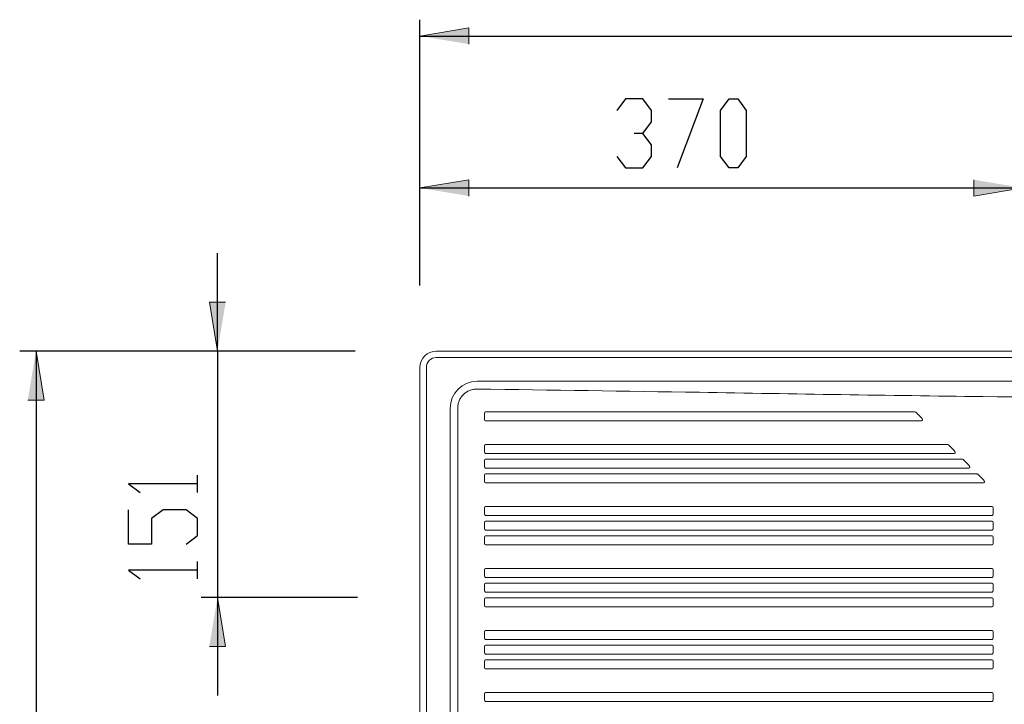
# Model space of a CAD drawing. Units: inches. Extents: x -784 to 1142, y 33 to 1312.
# Drawn here: x -740 to -136, y 848 to 1268 of the extents above; entities that cross this region are included whole.
import ezdxf

# ---------------------------------------------------------------- set-up
doc = ezdxf.new("R2010")
doc.units = ezdxf.units.IN
doc.header["$MEASUREMENT"] = 0
doc.layers.add('Layer 1', color=7, linetype='Continuous')

# ---------------------------------------------------------------- blocks, each defined once
blk = doc.blocks.new('block 2')
at = {"layer": 'Layer 1'}
h = blk.add_hatch(color=7, dxfattribs=at)
h.dxf.hatch_style = 2
h.paths.add_polyline_path([(-494.41, 1257.85), (-464.41, 1262.85), (-464.41, 1252.85)])
h = blk.add_hatch(color=7, dxfattribs=at)
h.dxf.hatch_style = 2
h.paths.add_polyline_path([(-494.41, 1164.76), (-464.41, 1169.76), (-464.41, 1159.76)])
h = blk.add_hatch(color=7, dxfattribs=at)
h.dxf.hatch_style = 2
h.paths.add_polyline_path([(-124.83, 1164.76), (-154.83, 1159.76), (-154.83, 1169.76)])
h = blk.add_hatch(color=7, dxfattribs=at)
h.dxf.hatch_style = 2
h.paths.add_polyline_path([(-618.57, 1064.76), (-623.57, 1094.76), (-613.57, 1094.76)])
h = blk.add_hatch(color=7, dxfattribs=at)
h.dxf.hatch_style = 2
h.paths.add_polyline_path([(-729.85, 1064.76), (-724.85, 1034.76), (-734.85, 1034.76)])
h = blk.add_hatch(color=7, dxfattribs=at)
h.dxf.hatch_style = 2
h.paths.add_polyline_path([(-618.57, 913.74), (-613.57, 883.74), (-623.57, 883.74)])
at = {"layer": 'Layer 1', "color": 7, "lineweight": 25}
for points in [[(-494.41, 1104.94), (-494.41, 1267.85)], [(-494.41, 1257.85), (935.59, 1257.85)], [(-368.42, 1219.33), (-373.71, 1212.28)], [(-357.83, 1219.33), (-368.42, 1219.33)], [(-352.54, 1212.28), (-357.83, 1219.33)], [(-341.96, 1219.33), (-320.79, 1219.33)], [(-320.79, 1219.33), (-336.67, 1177)], [(-310.21, 1212.28), (-304.92, 1219.33)], [(-304.92, 1219.33), (-299.62, 1219.33)], [(-299.62, 1219.33), (-294.33, 1212.28)], [(-352.54, 1205.22), (-352.54, 1212.28)], [(-310.21, 1184.06), (-310.21, 1212.28)], [(-294.33, 1212.28), (-294.33, 1184.06)], [(-357.83, 1198.17), (-352.54, 1205.22)], [(-357.83, 1198.17), (-363.12, 1198.17)], [(-352.54, 1191.11), (-357.83, 1198.17)], [(-352.54, 1184.06), (-352.54, 1191.11)], [(-373.71, 1184.06), (-368.42, 1177)], [(-357.83, 1177), (-352.54, 1184.06)], [(-304.92, 1177), (-310.21, 1184.06)], [(-294.33, 1184.06), (-299.62, 1177)], [(-494.41, 1104.94), (-494.41, 1174.76)], [(-368.42, 1177), (-357.83, 1177)], [(-299.62, 1177), (-304.92, 1177)], [(-494.41, 1164.76), (-124.83, 1164.76)], [(-618.57, 1064.76), (-618.57, 1124.76)], [(-534.21, 1064.76), (-739.85, 1064.76)], [(-729.85, 1064.76), (-729.85, 584.76)], [(-534.16, 1064.76), (-628.57, 1064.76)], [(-618.57, 1064.76), (-618.57, 913.74)], [(-630.81, 978.08), (-630.81, 988.66)], [(-630.81, 983.37), (-673.14, 983.37)], [(-673.14, 983.37), (-666.08, 978.08)], [(-673.14, 946.33), (-673.14, 967.5)], [(-651.97, 967.5), (-659.03, 962.21)], [(-637.86, 967.5), (-651.97, 967.5)], [(-630.81, 962.21), (-637.86, 967.5)], [(-659.03, 962.21), (-659.03, 946.33)], [(-630.81, 951.62), (-630.81, 962.21)], [(-637.86, 946.33), (-630.81, 951.62)], [(-659.03, 946.33), (-673.14, 946.33)], [(-630.81, 930.46), (-673.14, 930.46)], [(-673.14, 930.46), (-666.08, 925.16)], [(-630.81, 925.16), (-630.81, 935.75)], [(-532.82, 913.74), (-628.57, 913.74)], [(-618.57, 913.74), (-618.57, 853.74)]]:
    blk.add_lwpolyline(points, dxfattribs=at)
at = {"layer": 'Layer 1', "lineweight": 0}
for points in [[(-494.41, 1257.85), (-464.41, 1262.85), (-464.41, 1252.85)], [(-494.41, 1164.76), (-464.41, 1169.76), (-464.41, 1159.76)], [(-124.83, 1164.76), (-154.83, 1159.76), (-154.83, 1169.76)], [(-618.57, 1064.76), (-623.57, 1094.76), (-613.57, 1094.76)], [(-729.85, 1064.76), (-724.85, 1034.76), (-734.85, 1034.76)], [(-618.57, 913.74), (-613.57, 883.74), (-623.57, 883.74)]]:
    blk.add_lwpolyline(points, dxfattribs=at)
at = {"layer": 'Layer 1', "color": 7, "lineweight": 15}
for points in [[(925.59, 1064.76), (-484.41, 1064.76)], [(925.59, 1060.82), (-484.41, 1060.82)], [(-494.41, 1054.76), (-494.41, 596.76)], [(-490.47, 1054.76), (-490.47, 596.76)], [(-459.41, 1046.28), (151.57, 1046.28)], [(-149.37, 1036.86), (-149.46, 1036.86)], [(-129.46, 1036.75), (-140.61, 1036.81), (-149.37, 1036.86)], [(-475.93, 619.76), (-475.93, 1029.76)], [(-471.28, 1029.76), (-471.28, 619.76)], [(-453.49, 1027.48), (-191.22, 1027.48)], [(-190.24, 1027.07), (-187.57, 1024.4)], [(-454.87, 1023.43), (-454.87, 1026.1)], [(-188.55, 1022.05), (-453.49, 1022.05)], [(-454.87, 1003.43), (-454.87, 1006.1)], [(-453.49, 1007.48), (-171.22, 1007.48)], [(-170.24, 1007.07), (-167.58, 1004.4)], [(-454.87, 994.43), (-454.87, 997.1)], [(-168.55, 1002.05), (-453.49, 1002.05)], [(-453.49, 998.48), (-162.22, 998.48)], [(-161.25, 998.07), (-158.58, 995.4)], [(-159.55, 993.05), (-453.49, 993.05)], [(-454.87, 985.43), (-454.87, 988.1)], [(-453.49, 989.48), (-153.22, 989.48)], [(-152.25, 989.07), (-149.58, 986.4)], [(-150.55, 984.05), (-453.49, 984.05)], [(-454.87, 965.43), (-454.87, 968.1)], [(-453.49, 969.48), (-144.27, 969.48)], [(-142.89, 968.1), (-142.89, 965.43)], [(-144.27, 964.05), (-453.49, 964.05)], [(-453.49, 960.48), (-144.27, 960.48)], [(-454.87, 956.43), (-454.87, 959.1)], [(-144.27, 955.05), (-453.49, 955.05)], [(-142.89, 959.1), (-142.89, 956.43)], [(-454.87, 947.43), (-454.87, 950.1)], [(-453.49, 951.48), (-144.27, 951.48)], [(-142.89, 950.1), (-142.89, 947.43)], [(-144.27, 946.05), (-453.49, 946.05)], [(-454.87, 927.43), (-454.87, 930.1)], [(-453.49, 931.48), (-144.27, 931.48)], [(-142.89, 930.1), (-142.89, 927.43)], [(-144.27, 926.05), (-453.49, 926.05)], [(-454.87, 918.43), (-454.87, 921.1)], [(-453.49, 922.48), (-144.27, 922.48)], [(-142.89, 921.1), (-142.89, 918.43)], [(-454.87, 909.43), (-454.87, 912.1)], [(-144.27, 917.05), (-453.49, 917.05)], [(-453.49, 913.48), (-144.27, 913.48)], [(-142.89, 912.1), (-142.89, 909.43)], [(-144.27, 908.05), (-453.49, 908.05)], [(-454.87, 889.43), (-454.87, 892.1)], [(-453.49, 893.48), (-144.27, 893.48)], [(-144.27, 888.05), (-453.49, 888.05)], [(-142.89, 892.1), (-142.89, 889.43)], [(-454.87, 880.43), (-454.87, 883.1)], [(-453.49, 884.48), (-144.27, 884.48)], [(-142.89, 883.1), (-142.89, 880.43)], [(-144.27, 879.05), (-453.49, 879.05)], [(-453.49, 875.48), (-144.27, 875.48)], [(-454.87, 871.43), (-454.87, 874.1)], [(-144.27, 870.05), (-453.49, 870.05)], [(-142.89, 874.1), (-142.89, 871.43)], [(-454.87, 851.43), (-454.87, 854.1)], [(-453.49, 855.48), (-144.27, 855.48)], [(-142.89, 854.1), (-142.89, 851.43)], [(-144.27, 850.05), (-453.49, 850.05)]]:
    blk.add_lwpolyline(points, dxfattribs=at)
for points in [[(-484.41, 1064.76), (-489.94, 1064.76), (-494.41, 1060.29), (-494.41, 1054.76)], [(-484.41, 1060.82), (-487.76, 1060.82), (-490.47, 1058.11), (-490.47, 1054.76)], [(-459.41, 1046.28), (-468.54, 1046.28), (-475.93, 1038.89), (-475.93, 1029.76)], [(-466.01, 1039.54), (-466.65, 1039.11), (-467.25, 1038.63), (-467.8, 1038.08)], [(-463.96, 1040.61), (-464.68, 1040.32), (-465.36, 1039.96), (-466.01, 1039.54)], [(-461.75, 1041.26), (-462.5, 1041.13), (-463.25, 1040.9), (-463.96, 1040.61)], [(-459.45, 1041.46), (-460.22, 1041.42), (-460.99, 1041.39), (-461.75, 1041.26)], [(-323.05, 1039.47), (-368.52, 1040.2), (-413.98, 1040.83), (-459.45, 1041.46)], [(-236.26, 1038.05), (-265.19, 1038.49), (-294.12, 1039), (-323.05, 1039.47)], [(-470.38, 1034.27), (-470.68, 1033.56), (-470.91, 1032.82), (-471.05, 1032.06)], [(-469.28, 1036.31), (-469.71, 1035.67), (-470.08, 1034.98), (-470.38, 1034.27)], [(-467.8, 1038.08), (-468.35, 1037.54), (-468.85, 1036.95), (-469.28, 1036.31)], [(-149.46, 1036.86), (-178.39, 1037.23), (-207.33, 1037.61), (-236.26, 1038.05)], [(-471.05, 1032.06), (-471.19, 1031.31), (-471.24, 1030.53), (-471.28, 1029.76)]]:
    blk.add_open_spline(points, degree=3, dxfattribs=at)
for points in [[(-453.49, 1027.48), (-453.99, 1027.56), (-454.38, 1027.47), (-454.62, 1027.22), (-454.87, 1026.98), (-454.95, 1026.59), (-454.87, 1026.1)], [(-190.24, 1027.07), (-190.37, 1027.22), (-190.51, 1027.34), (-190.68, 1027.41), (-190.85, 1027.47), (-191.03, 1027.5), (-191.22, 1027.48)], [(-454.87, 1023.43), (-454.95, 1022.94), (-454.87, 1022.55), (-454.62, 1022.3), (-454.38, 1022.06), (-453.99, 1021.97), (-453.49, 1022.05)], [(-188.55, 1022.05), (-187.25, 1021.88), (-186.42, 1022.03), (-186.24, 1022.47), (-186.06, 1022.91), (-186.54, 1023.61), (-187.57, 1024.4)], [(-453.49, 1007.48), (-453.99, 1007.56), (-454.38, 1007.47), (-454.62, 1007.22), (-454.87, 1006.98), (-454.95, 1006.59), (-454.87, 1006.1)], [(-454.87, 1003.43), (-454.95, 1002.94), (-454.87, 1002.55), (-454.62, 1002.3), (-454.38, 1002.06), (-453.99, 1001.97), (-453.49, 1002.05)], [(-170.24, 1007.07), (-170.37, 1007.22), (-170.52, 1007.34), (-170.69, 1007.41), (-170.85, 1007.47), (-171.03, 1007.5), (-171.22, 1007.48)], [(-168.55, 1002.05), (-167.26, 1001.88), (-166.43, 1002.03), (-166.24, 1002.47), (-166.06, 1002.91), (-166.54, 1003.61), (-167.58, 1004.4)], [(-453.49, 998.48), (-453.99, 998.56), (-454.38, 998.47), (-454.62, 998.22), (-454.87, 997.98), (-454.95, 997.59), (-454.87, 997.1)], [(-161.25, 998.07), (-161.37, 998.23), (-161.52, 998.34), (-161.69, 998.41), (-161.85, 998.47), (-162.03, 998.5), (-162.22, 998.48)], [(-454.87, 994.43), (-454.95, 993.94), (-454.87, 993.55), (-454.62, 993.3), (-454.38, 993.06), (-453.99, 992.97), (-453.49, 993.05)], [(-159.55, 993.05), (-158.26, 992.88), (-157.43, 993.03), (-157.24, 993.47), (-157.06, 993.91), (-157.54, 994.61), (-158.58, 995.4)], [(-453.49, 989.48), (-453.99, 989.56), (-454.38, 989.47), (-454.62, 989.22), (-454.87, 988.98), (-454.95, 988.59), (-454.87, 988.1)], [(-454.87, 985.43), (-454.95, 984.94), (-454.87, 984.55), (-454.62, 984.3), (-454.38, 984.06), (-453.99, 983.97), (-453.49, 984.05)], [(-152.25, 989.07), (-152.37, 989.23), (-152.52, 989.34), (-152.69, 989.41), (-152.85, 989.47), (-153.03, 989.5), (-153.22, 989.48)], [(-150.55, 984.05), (-149.26, 983.88), (-148.43, 984.03), (-148.25, 984.47), (-148.06, 984.91), (-148.54, 985.61), (-149.58, 986.4)], [(-453.49, 969.48), (-453.99, 969.56), (-454.38, 969.47), (-454.62, 969.22), (-454.87, 968.98), (-454.95, 968.59), (-454.87, 968.1)], [(-142.89, 968.1), (-142.81, 968.59), (-142.9, 968.98), (-143.15, 969.23), (-143.39, 969.47), (-143.78, 969.56), (-144.27, 969.48)], [(-454.87, 965.43), (-454.95, 964.94), (-454.87, 964.55), (-454.62, 964.3), (-454.38, 964.06), (-453.99, 963.97), (-453.49, 964.05)], [(-453.49, 960.48), (-453.99, 960.56), (-454.38, 960.47), (-454.62, 960.22), (-454.87, 959.98), (-454.95, 959.59), (-454.87, 959.1)], [(-144.27, 964.05), (-143.78, 963.97), (-143.39, 964.06), (-143.15, 964.3), (-142.9, 964.54), (-142.81, 964.94), (-142.89, 965.43)], [(-142.89, 959.1), (-142.81, 959.59), (-142.9, 959.98), (-143.15, 960.23), (-143.39, 960.47), (-143.78, 960.56), (-144.27, 960.48)], [(-454.87, 956.43), (-454.95, 955.94), (-454.87, 955.55), (-454.62, 955.3), (-454.38, 955.06), (-453.99, 954.97), (-453.49, 955.05)], [(-144.27, 955.05), (-143.78, 954.97), (-143.39, 955.06), (-143.15, 955.3), (-142.9, 955.54), (-142.81, 955.94), (-142.89, 956.43)], [(-453.49, 951.48), (-453.99, 951.56), (-454.38, 951.47), (-454.62, 951.22), (-454.87, 950.98), (-454.95, 950.59), (-454.87, 950.1)], [(-142.89, 950.1), (-142.81, 950.59), (-142.9, 950.98), (-143.15, 951.23), (-143.39, 951.47), (-143.78, 951.56), (-144.27, 951.48)], [(-454.87, 947.43), (-454.95, 946.94), (-454.87, 946.55), (-454.62, 946.3), (-454.38, 946.06), (-453.99, 945.97), (-453.49, 946.05)], [(-144.27, 946.05), (-143.78, 945.97), (-143.39, 946.06), (-143.15, 946.3), (-142.9, 946.54), (-142.81, 946.94), (-142.89, 947.43)], [(-453.49, 931.48), (-453.99, 931.56), (-454.38, 931.47), (-454.62, 931.22), (-454.87, 930.98), (-454.95, 930.59), (-454.87, 930.1)], [(-142.89, 930.1), (-142.81, 930.59), (-142.9, 930.98), (-143.15, 931.23), (-143.39, 931.47), (-143.78, 931.56), (-144.27, 931.48)], [(-454.87, 927.43), (-454.95, 926.94), (-454.87, 926.55), (-454.62, 926.3), (-454.38, 926.06), (-453.99, 925.97), (-453.49, 926.05)], [(-144.27, 926.05), (-143.78, 925.97), (-143.39, 926.06), (-143.15, 926.3), (-142.9, 926.54), (-142.81, 926.94), (-142.89, 927.43)], [(-453.49, 922.48), (-453.99, 922.56), (-454.38, 922.47), (-454.62, 922.22), (-454.87, 921.98), (-454.95, 921.59), (-454.87, 921.1)], [(-454.87, 918.43), (-454.95, 917.94), (-454.87, 917.55), (-454.62, 917.3), (-454.38, 917.06), (-453.99, 916.97), (-453.49, 917.05)], [(-142.89, 921.1), (-142.81, 921.59), (-142.9, 921.98), (-143.15, 922.23), (-143.39, 922.47), (-143.78, 922.56), (-144.27, 922.48)], [(-144.27, 917.05), (-143.78, 916.97), (-143.39, 917.06), (-143.15, 917.3), (-142.9, 917.54), (-142.81, 917.94), (-142.89, 918.43)], [(-453.49, 913.48), (-453.99, 913.56), (-454.38, 913.47), (-454.62, 913.22), (-454.87, 912.98), (-454.95, 912.59), (-454.87, 912.1)], [(-142.89, 912.1), (-142.81, 912.59), (-142.9, 912.98), (-143.15, 913.23), (-143.39, 913.47), (-143.78, 913.56), (-144.27, 913.48)], [(-454.87, 909.43), (-454.95, 908.94), (-454.87, 908.55), (-454.62, 908.3), (-454.38, 908.06), (-453.99, 907.97), (-453.49, 908.05)], [(-144.27, 908.05), (-143.78, 907.97), (-143.39, 908.06), (-143.15, 908.3), (-142.9, 908.54), (-142.81, 908.94), (-142.89, 909.43)], [(-453.49, 893.48), (-453.99, 893.56), (-454.38, 893.47), (-454.62, 893.22), (-454.87, 892.98), (-454.95, 892.59), (-454.87, 892.1)], [(-142.89, 892.1), (-142.81, 892.59), (-142.9, 892.98), (-143.15, 893.23), (-143.39, 893.47), (-143.78, 893.56), (-144.27, 893.48)], [(-454.87, 889.43), (-454.95, 888.94), (-454.87, 888.55), (-454.62, 888.3), (-454.38, 888.06), (-453.99, 887.97), (-453.49, 888.05)], [(-144.27, 888.05), (-143.78, 887.97), (-143.39, 888.06), (-143.15, 888.3), (-142.9, 888.54), (-142.81, 888.94), (-142.89, 889.43)], [(-453.49, 884.48), (-453.99, 884.56), (-454.38, 884.47), (-454.62, 884.22), (-454.87, 883.98), (-454.95, 883.59), (-454.87, 883.1)], [(-142.89, 883.1), (-142.81, 883.59), (-142.9, 883.98), (-143.15, 884.23), (-143.39, 884.47), (-143.78, 884.56), (-144.27, 884.48)], [(-454.87, 880.43), (-454.95, 879.94), (-454.87, 879.55), (-454.62, 879.3), (-454.38, 879.06), (-453.99, 878.97), (-453.49, 879.05)], [(-453.49, 875.48), (-453.99, 875.56), (-454.38, 875.47), (-454.62, 875.22), (-454.87, 874.98), (-454.95, 874.59), (-454.87, 874.1)], [(-144.27, 879.05), (-143.78, 878.97), (-143.39, 879.06), (-143.15, 879.3), (-142.9, 879.54), (-142.81, 879.94), (-142.89, 880.43)], [(-142.89, 874.1), (-142.81, 874.59), (-142.9, 874.98), (-143.15, 875.23), (-143.39, 875.47), (-143.78, 875.56), (-144.27, 875.48)], [(-454.87, 871.43), (-454.95, 870.94), (-454.87, 870.55), (-454.62, 870.3), (-454.38, 870.06), (-453.99, 869.97), (-453.49, 870.05)], [(-144.27, 870.05), (-143.78, 869.97), (-143.39, 870.06), (-143.15, 870.3), (-142.9, 870.54), (-142.81, 870.94), (-142.89, 871.43)], [(-453.49, 855.48), (-453.99, 855.56), (-454.38, 855.47), (-454.62, 855.22), (-454.87, 854.98), (-454.95, 854.59), (-454.87, 854.1)], [(-454.87, 851.43), (-454.95, 850.94), (-454.87, 850.55), (-454.62, 850.3), (-454.38, 850.06), (-453.99, 849.97), (-453.49, 850.05)], [(-142.89, 854.1), (-142.81, 854.59), (-142.9, 854.98), (-143.15, 855.23), (-143.39, 855.47), (-143.78, 855.56), (-144.27, 855.48)], [(-144.27, 850.05), (-143.78, 849.97), (-143.39, 850.06), (-143.15, 850.3), (-142.9, 850.54), (-142.81, 850.94), (-142.89, 851.43)]]:
    blk.add_open_spline(points, degree=3, knots=[0, 0, 0, 0, 1, 1, 1, 2, 2, 2, 2], dxfattribs=at)

msp = doc.modelspace()

# ---------------------------------------------------------------- block references
at = {"layer": 'Layer 1'}
msp.add_blockref('block 2', (0, 0), dxfattribs=at)

doc.saveas('drawing.dxf')
